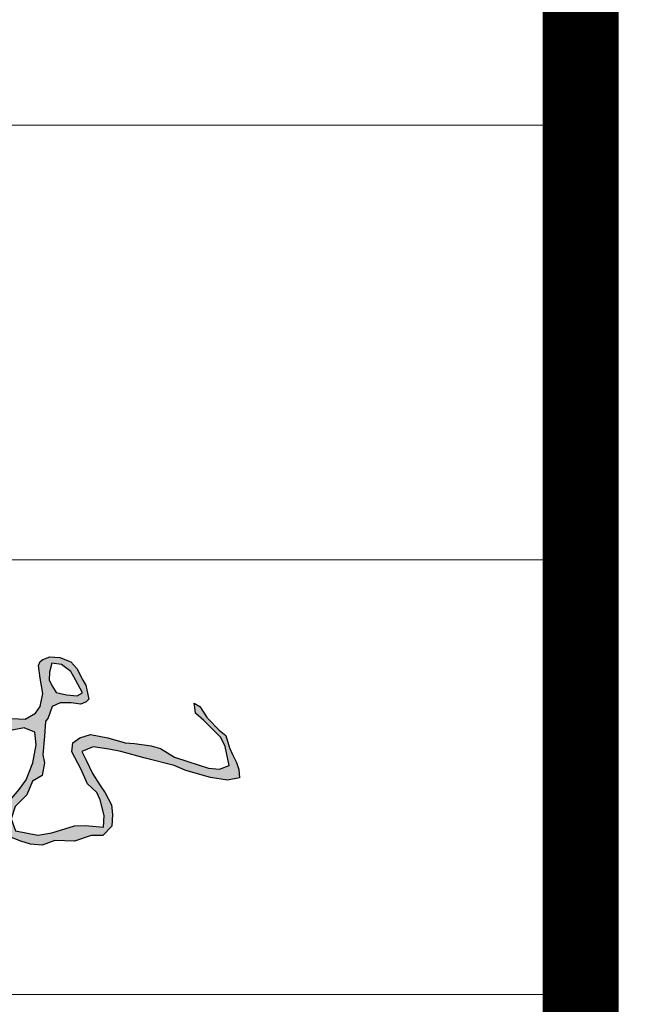
# Model space of a CAD drawing. Units: millimetres. Extents: x 155524 to 439100, y -42478 to 33769.
# Drawn here: x 329435 to 329725, y 25013 to 25466 of the extents above; entities that cross this region are included whole.
import ezdxf

# ---------------------------------------------------------------- set-up
doc = ezdxf.new("R2010")
doc.units = ezdxf.units.MM
doc.layers.add('LAYER2', color=3, linetype='Continuous')
doc.layers.add('墙体', color=7, linetype='Continuous')
doc.layers.add('TK', color=7, linetype='Continuous', lineweight=13)
doc.styles.get("Standard").update_dxf_attribs({"font": 'arial.ttf'})

# ---------------------------------------------------------------- blocks, each defined once
blk = doc.blocks.new('韩昂忠')
at = {"layer": 'LAYER2'}
for points in [[(1434051.21069034, -26486.71097888932), (1434053.812838058, -26486.72983709174), (1434053.843893041, -26486.66083779436), (1434053.781644466, -26486.58853935168), (1434051.009301791, -26486.61372683367), (1434048.935030585, -26486.94110291593), (1434048.923807796, -26486.05232943867), (1434048.783891639, -26485.88670491826), (1434048.740384509, -26485.91680456875), (1434048.852186499, -26486.14028474803), (1434048.846643948, -26486.95162293579), (1434047.488727602, -26487.09893499393), (1434045.808794848, -26487.28439229117), (1434045.802025438, -26487.4018457772), (1434049.00101352, -26486.9707570246)], [(1434048.936548412, -26487.76744472607), (1434048.938639577, -26487.39672357289), (1434048.92816439, -26487.14330195307), (1434048.938818865, -26486.97913824271), (1434048.844522981, -26486.99184535316), (1434048.812093559, -26488.80703966615), (1434048.344289341, -26488.89119725765), (1434048.352500425, -26488.94452218645), (1434048.812140572, -26488.85710688966), (1434048.73998342, -26489.79401945661), (1434048.360119115, -26490.06765264685), (1434048.439196612, -26490.22276549257), (1434048.71183091, -26489.94546452525), (1434048.658283729, -26491.37843994774), (1434048.058762545, -26491.8534843838), (1434048.146257341, -26491.97887416473), (1434048.547527486, -26491.65990445748), (1434048.549562792, -26492.84381064739), (1434048.63969906, -26493.17615389922), (1434048.7616749, -26493.0257497784), (1434048.677307007, -26492.67392550711), (1434048.756650135, -26491.73062006899), (1434049.572157803, -26491.48497258338), (1434050.421832831, -26491.22340187302), (1434050.441999159, -26492.065591297), (1434050.451829985, -26492.47614784263), (1434050.388777751, -26492.61434680114), (1434050.221132257, -26492.48107618294), (1434050.188056593, -26492.55130102962), (1434050.37223878, -26492.88811759224), (1434050.479187109, -26492.90897333464), (1434050.573477005, -26492.61956812519), (1434050.518622221, -26491.23741255456), (1434050.432290897, -26491.09936941826), (1434048.977954469, -26491.56696424806), (1434048.821112664, -26491.53336895743), (1434048.815538006, -26491.40559259031), (1434048.891375376, -26489.97377712363), (1434049.259785923, -26489.93873519185), (1434049.753158492, -26489.86930660406), (1434050.440354309, -26489.77260273744), (1434050.95653018, -26489.83116832574), (1434050.978120385, -26489.70605143768), (1434050.340279439, -26489.63593260599), (1434049.895504579, -26489.73021335062), (1434049.24801582, -26489.8088787542), (1434049.703694016, -26489.56092852833), (1434050.09261116, -26489.38000286252), (1434050.158002245, -26489.24428143944), (1434050.06179081, -26489.20931481854), (1434049.769189315, -26489.37175004958), (1434049.421013171, -26489.56276922775), (1434049.205760299, -26489.68086297877), (1434049.031761947, -26489.77632334514), (1434048.937011715, -26489.71756305742), (1434048.959641527, -26489.36491030656), (1434048.973240613, -26488.8634354891), (1434049.15335188, -26488.85187529604), (1434049.505325927, -26488.81720299811), (1434049.698836139, -26488.79233533346), (1434050.095021202, -26488.75829128529), (1434050.391401538, -26488.74874525191), (1434050.452207627, -26489.01198644381), (1434050.437260213, -26489.0401992428), (1434050.46547257, -26489.03928940404), (1434050.464299339, -26488.84844698687), (1434050.537265448, -26488.74017968601), (1434050.661043112, -26488.68301035609), (1434050.763955537, -26488.68561885237), (1434050.83220281, -26488.63320579049), (1434051.058605388, -26488.60852378313), (1434051.079931399, -26488.52565052262), (1434050.786106396, -26488.5254903047), (1434050.495589364, -26488.55673429332), (1434050.150183855, -26488.59840732625), (1434049.672386775, -26488.66353358369), (1434049.285375389, -26488.74306888402), (1434048.982650855, -26488.74919991402), (1434048.953316458, -26488.0276732882)], [(1434056.81006439, -26487.28926403738), (1434057.145535664, -26487.32651463621), (1434057.332298461, -26487.32651463621), (1434057.270326369, -26487.2107527154), (1434057.062173114, -26487.09133972968), (1434056.967456556, -26487.0875540247), (1434056.625714539, -26487.08348832874), (1434056.400753968, -26487.18208324097), (1434056.371179454, -26487.2086821322), (1434056.537977401, -26487.25630580169)]]:
    blk.add_hatch(color=256, dxfattribs=at).paths.add_polyline_path(points)
h = blk.add_hatch(color=256, dxfattribs=at)
h.paths.add_polyline_path([(1434051.053795055, -26487.47629350459), (1434051.187324772, -26488.07187232891), (1434051.333086334, -26488.74020983271), (1434051.370872339, -26488.99893979479), (1434051.446279794, -26489.10040383295), (1434051.499154901, -26489.28323265234), (1434051.31933084, -26489.29748919598), (1434051.348945024, -26489.36447069317), (1434051.503438643, -26489.43408987447), (1434051.584144804, -26489.76057618517), (1434051.541825562, -26489.92670835976), (1434051.54954313, -26490.0552268782), (1434051.696858425, -26490.2052728742), (1434051.806607408, -26490.38591004581), (1434051.776724961, -26490.59203122645), (1434051.813140491, -26490.66740510782), (1434052.039720982, -26491.11492636525), (1434052.125286042, -26491.63567727567), (1434052.007004982, -26492.06621046656), (1434051.719638259, -26491.97647604289), (1434051.525030603, -26491.7820018801), (1434051.416792772, -26491.76724980645), (1434051.426062598, -26491.86002929749), (1434051.598795376, -26492.04642664511), (1434051.872342488, -26492.09678864238), (1434052.254114802, -26492.11759993512), (1434052.30029793, -26491.8539038635), (1434052.135361461, -26491.07482794514), (1434052.054765853, -26490.58560613629), (1434052.250109598, -26490.51056947829), (1434052.741787651, -26490.26793899716), (1434053.100142457, -26490.16813056736), (1434053.236670446, -26490.03170662098), (1434053.373981416, -26489.89450029003), (1434053.485296749, -26490.2208991879), (1434053.442910335, -26490.57185116571), (1434053.478559132, -26491.05267211467), (1434053.511223544, -26491.55562723225), (1434053.607397769, -26491.80716080209), (1434053.689263007, -26491.96257749508), (1434053.83250781, -26491.97484984902), (1434053.888944913, -26491.78690942923), (1434053.805065647, -26491.40972281225), (1434053.812208501, -26491.26680319659), (1434054.124023756, -26491.06113779828), (1434054.388544708, -26490.73734609103), (1434054.715360773, -26490.62493798114), (1434054.927523992, -26490.40114371055), (1434055.281310532, -26490.09554862541), (1434055.506640285, -26489.83334065262), (1434055.759167821, -26489.82059628509), (1434055.866281939, -26489.98882359277), (1434055.831911813, -26490.376356203), (1434055.901026327, -26490.69295648936), (1434055.936432322, -26490.74194196189), (1434056.02671996, -26490.5344391525), (1434056.008887252, -26490.19592195501), (1434056.075467718, -26489.99633378414), (1434056.461363349, -26489.79107632817), (1434057.278340699, -26489.45851215866), (1434057.513267994, -26489.35922368174), (1434057.752396588, -26489.27587601433), (1434057.991215371, -26489.18041333193), (1434058.405692018, -26489.09727268872), (1434058.877013742, -26489.06575197564), (1434059.107084246, -26489.02551833872), (1434059.26068964, -26489.14284414987), (1434059.073706022, -26489.28657736113), (1434058.768259021, -26489.49604044275), (1434058.587373321, -26489.62008446949), (1434058.257585123, -26489.71114506303), (1434057.890854306, -26489.72860343372), (1434057.781298364, -26489.83259943436), (1434057.715536629, -26489.89502377603), (1434057.816659867, -26490.18164702912), (1434057.816659867, -26490.42549273204), (1434057.927451047, -26490.69938355653), (1434058.035671057, -26490.96691809964), (1434058.014945847, -26491.29244038482), (1434058.203719699, -26491.43282892288), (1434058.213796843, -26491.33214893095), (1434058.109352352, -26491.18719355725), (1434058.042602642, -26490.77482229948), (1434057.933085942, -26490.38569989884), (1434058.014856552, -26490.0399099316), (1434058.188820285, -26489.82745086481), (1434058.556488959, -26489.72335472478), (1434058.983884622, -26489.55367447013), (1434059.255227839, -26489.28841952034), (1434059.682219306, -26488.97585382804), (1434058.854514863, -26488.96531605002), (1434058.334348514, -26488.95869364081), (1434057.629373578, -26489.15471380706), (1434056.987300395, -26489.36858998934), (1434056.640623389, -26489.53300701233), (1434056.36408666, -26489.74927039119), (1434056.169810664, -26489.80275085818), (1434056.026972478, -26489.4815994211), (1434056.05883265, -26488.97016523697), (1434056.053680107, -26488.66085877632), (1434055.856872822, -26488.71766826733), (1434055.851674284, -26488.91531604155), (1434055.881710631, -26489.22157974074), (1434055.848280975, -26489.4822420913), (1434055.6593116, -26489.5381850524), (1434055.376029382, -26489.54420359643), (1434054.823629162, -26489.62730326847), (1434054.386003697, -26489.71117069426), (1434053.984939419, -26489.7354631353), (1434053.717087119, -26489.73025122354), (1434053.567278383, -26489.52871797321), (1434053.585825665, -26489.08861769763), (1434053.686390186, -26488.86081108808), (1434053.972947244, -26488.79856304351), (1434054.170726606, -26488.67186755101), (1434054.139193036, -26488.61743720708), (1434053.884002637, -26488.73076665045), (1434053.651134951, -26488.60384093761), (1434053.657573716, -26488.39769636197), (1434053.570281313, -26488.17187544458), (1434053.414202471, -26488.20856875488), (1434053.273105474, -26488.46347229727), (1434053.306073367, -26488.65024472906), (1434053.375095638, -26488.8341453813), (1434053.029647545, -26488.87556337213), (1434052.618415215, -26488.91725201488), (1434052.376553547, -26489.03692947485), (1434052.153844664, -26489.07989126026), (1434051.961730305, -26489.18227442183), (1434051.634867579, -26489.10894614453), (1434051.5274769, -26488.75536660871), (1434051.335942978, -26488.24685432212), (1434051.195703971, -26487.87452728161), (1434051.178316822, -26487.41796101534), (1434051.148534689, -26486.89993865524), (1434051.129526549, -26486.72052081775), (1434051.00159814, -26486.73556057527), (1434051.03407669, -26487.19646773249)])
h.paths.add_polyline_path([(1434051.809686102, -26489.31260537744), (1434052.097246396, -26489.29208365349), (1434052.451784645, -26489.22037127153), (1434052.584684463, -26489.19348965095), (1434053.083465951, -26489.09413358739), (1434053.238379238, -26489.03749380671), (1434053.313705265, -26489.10913099557), (1434053.102516964, -26489.25809683546), (1434052.777456983, -26489.38843883985), (1434052.421358693, -26489.45465324055), (1434052.014475206, -26489.62002628935), (1434051.843767354, -26489.68446431778), (1434051.770782607, -26489.64323695127), (1434051.630346732, -26489.40818395779), (1434051.667831182, -26489.39361742117)], flags=16)
h.paths.add_polyline_path([(1434052.368628839, -26489.7214919055), (1434052.966652261, -26489.5596386076), (1434053.172919519, -26489.45465324071), (1434053.34683474, -26489.42981869987), (1434053.359246192, -26489.50430575874), (1434053.367236287, -26489.66468407257), (1434053.253594597, -26489.77458411337), (1434053.074687841, -26489.85990837136), (1434052.609959085, -26490.0752237025), (1434052.380336267, -26490.25044370101), (1434052.25360197, -26490.2988650134), (1434052.030148228, -26490.24208753724), (1434051.93189883, -26490.11005536911), (1434051.99677475, -26489.91856809282)], flags=16)
h.paths.add_polyline_path([(1434053.609237221, -26489.91350015714), (1434053.747215385, -26489.96215896402), (1434053.959100743, -26489.93753972767), (1434054.293340549, -26489.89225126379), (1434054.585958428, -26489.81914463623), (1434054.995598287, -26489.73872842244), (1434055.244342363, -26489.70218049121), (1434055.376014115, -26489.7167996637), (1434055.361389515, -26489.80452546374), (1434055.134594926, -26490.02383458166), (1434054.885876025, -26490.20659576694), (1434054.681056093, -26490.33817908523), (1434054.468911276, -26490.44052405733), (1434054.278690771, -26490.56479778898), (1434054.147019024, -26490.6525235889), (1434053.986072898, -26490.96686809281), (1434053.803202456, -26491.09114182385), (1434053.708104792, -26491.06190347897), (1434053.686155304, -26490.92299980995), (1434053.700779905, -26490.67445235301), (1434053.708104791, -26490.38203660205)], flags=16)
h = blk.add_hatch(color=256, dxfattribs=at)
h.paths.add_polyline_path([(1434061.337640873, -26488.1276707579), (1434061.484780596, -26488.0634048975), (1434061.686987629, -26488.0634048975), (1434061.857724178, -26488.08778292913), (1434061.893987574, -26488.0781124907), (1434061.961408282, -26488.0453530897), (1434062.007626901, -26487.9964375738), (1434061.954020666, -26487.73940788985), (1434061.89882603, -26487.65182321832), (1434061.791790848, -26487.4378990032), (1434061.679185672, -26487.31320113447), (1434061.482113133, -26487.23319407867), (1434061.298540626, -26487.2209676667), (1434061.166233825, -26487.26903394291), (1434061.116733072, -26487.30582932664), (1434061.090165385, -26487.38014350469), (1434061.122196547, -26487.61052394009), (1434061.16993377, -26487.88999513876), (1434061.12032062, -26488.13084762204), (1434061.033343613, -26488.25396726541), (1434060.846275188, -26488.36283607013), (1434060.48221859, -26488.34469489031), (1434060.245869226, -26488.24745197608), (1434060.04628022, -26488.06862154086), (1434059.88758681, -26487.89102157212), (1434059.790495415, -26487.88028700542), (1434059.804716557, -26487.92573520252), (1434059.868600135, -26488.00873283052), (1434059.956959748, -26488.17852937663), (1434060.064876536, -26488.36917098942), (1434060.211819603, -26488.45092871591), (1434060.342052711, -26488.48096368727), (1434060.604773208, -26488.56482744195), (1434060.825888694, -26488.51794949147), (1434061.02224285, -26488.60130231551), (1434061.047222304, -26488.82989081923), (1434060.986840334, -26489.15833794736), (1434060.865181572, -26489.46903094722), (1434060.736413058, -26489.64511499233), (1434060.567061894, -26489.8469159889), (1434060.491657986, -26489.99761749453), (1434060.436038053, -26490.21372185072), (1434060.533628313, -26490.50022183914), (1434060.76789361, -26490.59016065354), (1434060.941065067, -26490.64505500853), (1434061.15409346, -26490.6663877761), (1434061.386965702, -26490.57995494285), (1434061.749857319, -26490.5931460372), (1434062.052396543, -26490.48799142227), (1434062.267083243, -26490.48799142227), (1434062.4312993, -26490.31802227292), (1434062.443537264, -26490.10414210405), (1434062.424829149, -26489.92953648416), (1434062.310448691, -26489.7073309365), (1434062.219164248, -26489.57699104321), (1434062.079186502, -26489.35720241652), (1434061.959551045, -26489.11145073529), (1434061.883652089, -26488.95129916689), (1434062.08674712, -26488.8667347385), (1434062.3747747, -26488.90785533039), (1434062.59705719, -26488.95496969083), (1434063.037165476, -26489.07516257798), (1434063.570606812, -26489.21113854984), (1434063.784252938, -26489.2978753791), (1434064.235101868, -26489.42846950085), (1434064.542720958, -26489.4796956424), (1434064.766944089, -26489.4348842541), (1434064.751049635, -26489.28144348302), (1434064.707026709, -26489.15569347306), (1434064.635156297, -26489.00555990187), (1434064.581387996, -26488.88463075908), (1434064.511476306, -26488.6623253912), (1434064.393209585, -26488.56280251367), (1434064.173584493, -26488.34266323295), (1434064.041860208, -26488.12876809203), (1434063.933621464, -26488.06896405504), (1434063.944702744, -26488.1464868703), (1434063.959621324, -26488.25085480253), (1434064.110156358, -26488.385457925), (1434064.422760181, -26488.69784145363), (1434064.503509768, -26488.85992201168), (1434064.576427482, -26489.21098048056), (1434064.400751773, -26489.27293587527), (1434064.19538103, -26489.25509049661), (1434063.821647556, -26489.13625134053), (1434063.573259929, -26489.05922180321), (1434063.321375362, -26488.89980034766), (1434063.150564288, -26488.85104011979), (1434062.846203425, -26488.80657027027), (1434062.673411236, -26488.79525022447), (1434062.354934553, -26488.70333178425), (1434062.038811329, -26488.64182119857), (1434061.844109416, -26488.70333178409), (1434061.715742477, -26488.79515323989), (1434061.700816405, -26488.95925191826), (1434061.864414092, -26489.26986658656), (1434061.988026753, -26489.54161424468), (1434062.156060269, -26489.70113262051), (1434062.219407476, -26489.83681326412), (1434062.288811416, -26490.12284382045), (1434062.278239864, -26490.33414909441), (1434061.939959579, -26490.30598654113), (1434061.74513918, -26490.31409200924), (1434061.335322899, -26490.43947208289), (1434061.074021813, -26490.48298209512), (1434060.668782237, -26490.40198740691), (1434060.590133259, -26490.18589966709), (1434060.663968045, -26489.95538358411), (1434060.875301194, -26489.74418521341), (1434060.978110448, -26489.49592280474), (1434061.158919765, -26489.38915376366), (1434061.197101604, -26489.16018923562), (1434061.170980007, -26489.01224933601), (1434061.199856335, -26488.67082080976), (1434061.2158886, -26488.40644350325), (1434061.265301777, -26488.33472724182)])
h.paths.add_polyline_path([(1434061.410076505, -26487.87674485894), (1434061.34790307, -26487.76358581386), (1434061.282089462, -26487.65102298097), (1434061.287956342, -26487.50397831911), (1434061.335046279, -26487.34151454664), (1434061.508671062, -26487.36414635727), (1434061.678520129, -26487.49050522906), (1434061.767265283, -26487.64526341365), (1434061.895304233, -26487.88233449393), (1434061.796690314, -26487.93693901602), (1434061.600779135, -26487.91829861881)], flags=16)
for points in [[(1434045.802025438, -26487.4018457772), (1434045.808794849, -26487.28439229111), (1434047.488727587, -26487.09893499463), (1434048.846643948, -26486.95162293578), (1434048.8521865, -26486.14028474833), (1434048.740384509, -26485.91680456877), (1434048.783891638, -26485.88670491814), (1434048.923807796, -26486.05232943876), (1434048.935030585, -26486.94110291595), (1434051.009301791, -26486.61372683367), (1434053.781644466, -26486.58853935169), (1434053.843893041, -26486.66083779421), (1434053.812838058, -26486.72983709174), (1434051.21069034, -26486.71097888931), (1434049.001013521, -26486.97075702463)], [(1434056.371179454, -26487.20868213226), (1434056.537977401, -26487.2563058017), (1434056.81006439, -26487.2892640374), (1434057.145535664, -26487.32651463621), (1434057.332298461, -26487.32651463621), (1434057.270326369, -26487.21075271549), (1434057.062173114, -26487.09133972968), (1434056.967456556, -26487.0875540247), (1434056.625714539, -26487.08348832875), (1434056.400753968, -26487.18208324104)], [(1434061.335046279, -26487.34151454666), (1434061.287956342, -26487.50397831958), (1434061.282089462, -26487.65102298117), (1434061.347903072, -26487.76358580626), (1434061.410076505, -26487.87674485906), (1434061.600779134, -26487.9182986188), (1434061.796690314, -26487.93693901601), (1434061.895304233, -26487.88233449393), (1434061.767265283, -26487.64526341519), (1434061.678520129, -26487.49050522928), (1434061.508671062, -26487.36414635722)], [(1434051.667831182, -26489.39361742123), (1434051.809686102, -26489.31260537743), (1434052.097246396, -26489.2920836535), (1434052.451784645, -26489.22037127153), (1434052.584684467, -26489.19348965077), (1434053.083465951, -26489.0941335874), (1434053.238379238, -26489.03749380668), (1434053.313705265, -26489.10913099562), (1434053.102516964, -26489.25809683542), (1434052.777456984, -26489.38843883989), (1434052.421358693, -26489.45465324064), (1434052.014475209, -26489.62002628804), (1434051.843767354, -26489.68446431776), (1434051.770782607, -26489.64323695126), (1434051.630346732, -26489.40818395789)], [(1434051.99677475, -26489.91856809291), (1434052.368628839, -26489.72149190549), (1434052.96665226, -26489.55963860774), (1434053.172919519, -26489.45465324064), (1434053.34683474, -26489.42981869989), (1434053.359246192, -26489.50430576027), (1434053.367236287, -26489.66468407225), (1434053.253594597, -26489.77458411329), (1434053.074687841, -26489.85990837167), (1434052.609959085, -26490.07522370243), (1434052.380336267, -26490.25044370104), (1434052.25360197, -26490.29886501338), (1434052.030148228, -26490.2420875372), (1434051.93189883, -26490.1100553694)]]:
    blk.add_lwpolyline(points, close=True)
for points in [[(1434051.00159814, -26486.73556057525), (1434051.03407669, -26487.19646773249), (1434051.053795055, -26487.47629350447), (1434051.187324779, -26488.0718723743), (1434051.333086334, -26488.74020983501), (1434051.370872339, -26488.99893979524), (1434051.446279794, -26489.10040383278), (1434051.499154901, -26489.28323265233), (1434051.31933084, -26489.29748919596), (1434051.348945024, -26489.36447069309), (1434051.503438644, -26489.43408987454), (1434051.584144804, -26489.76057618488), (1434051.541825562, -26489.92670835923), (1434051.549543131, -26490.0552268782), (1434051.696858424, -26490.20527287413), (1434051.806607409, -26490.38591004604), (1434051.776724961, -26490.59203122645), (1434051.813140485, -26490.66740511251), (1434052.039720982, -26491.1149263663), (1434052.125286042, -26491.63567727582), (1434052.007004982, -26492.06621046664), (1434051.719638258, -26491.97647604271), (1434051.525030603, -26491.78200188012), (1434051.416792772, -26491.76724980646), (1434051.426062598, -26491.86002929775), (1434051.598795376, -26492.04642664511), (1434051.872342488, -26492.09678864238), (1434052.254114802, -26492.11759993512), (1434052.30029793, -26491.85390386362), (1434052.135361461, -26491.07482794749), (1434052.054765853, -26490.58560613626), (1434052.2501096, -26490.51056947783), (1434052.741787651, -26490.26793899727), (1434053.100142457, -26490.16813056748), (1434053.236670446, -26490.03170662098), (1434053.373981416, -26489.89450029009), (1434053.48529675, -26490.22089918754), (1434053.442910335, -26490.57185116522), (1434053.478559131, -26491.05267211495), (1434053.511223544, -26491.55562723294), (1434053.607397771, -26491.80716080256), (1434053.689263007, -26491.96257749506), (1434053.832507809, -26491.97484984898), (1434053.888944913, -26491.7869094289), (1434053.805065647, -26491.40972281242), (1434053.812208501, -26491.26680319644), (1434054.124023756, -26491.06113779801), (1434054.388544708, -26490.73734609114), (1434054.715360773, -26490.62493798113), (1434054.927523993, -26490.4011437103), (1434055.281310531, -26490.0955486259), (1434055.506640285, -26489.83334065263), (1434055.759167821, -26489.82059628509), (1434055.866281939, -26489.98882359264), (1434055.831911813, -26490.37635620256), (1434055.901026327, -26490.69295648943), (1434055.936432322, -26490.74194196172), (1434056.026719959, -26490.53443915227), (1434056.008887252, -26490.19592195548), (1434056.075467718, -26489.99633378401), (1434056.461363349, -26489.7910763283), (1434057.278340702, -26489.45851215894), (1434057.513267995, -26489.35922368159), (1434057.752396584, -26489.27587601482), (1434057.991215371, -26489.180413332), (1434058.405692018, -26489.09727268874), (1434058.877013742, -26489.06575197561), (1434059.107084245, -26489.02551833875), (1434059.26068964, -26489.14284414975), (1434059.073706021, -26489.28657736175), (1434058.768259021, -26489.49604044275), (1434058.587373321, -26489.62008446952), (1434058.257585123, -26489.71114506303), (1434057.890854306, -26489.72860343372), (1434057.781298364, -26489.83259943436), (1434057.715536629, -26489.89502377607), (1434057.816659867, -26490.18164702929), (1434057.816659867, -26490.42549273219), (1434057.927451047, -26490.69938355653), (1434058.035671057, -26490.96691809966), (1434058.014945847, -26491.29244038482), (1434058.203719699, -26491.43282892272), (1434058.213796843, -26491.33214893101), (1434058.109352352, -26491.18719355722), (1434058.042602642, -26490.7748223001), (1434057.933085942, -26490.38569989913), (1434058.014856552, -26490.039909932), (1434058.188820286, -26489.82745086484), (1434058.556488959, -26489.7233547249), (1434058.983884622, -26489.55367447009), (1434059.255227839, -26489.28841952016), (1434059.682219306, -26488.97585382804), (1434058.854514863, -26488.96531605002), (1434058.334348514, -26488.95869364081), (1434057.629373577, -26489.15471380755), (1434056.987300395, -26489.36858998917), (1434056.640623389, -26489.53300701267), (1434056.36408666, -26489.7492703911), (1434056.169810664, -26489.80275085818), (1434056.026972478, -26489.48159942124), (1434056.05883265, -26488.97016523779), (1434056.053680107, -26488.66085877628), (1434055.856872822, -26488.71766826735), (1434055.851674284, -26488.91531604252), (1434055.881710631, -26489.22157974139), (1434055.848280974, -26489.48224209136), (1434055.6593116, -26489.53818505241), (1434055.376029382, -26489.54420359642), (1434054.823629161, -26489.62730326864), (1434054.386003697, -26489.71117069425), (1434053.984939419, -26489.7354631353), (1434053.717087119, -26489.73025122355), (1434053.567278383, -26489.52871797304), (1434053.585825665, -26489.08861769744), (1434053.686390186, -26488.86081108816), (1434053.972947244, -26488.79856304345), (1434054.170726606, -26488.67186755084), (1434054.139193036, -26488.61743720711), (1434053.884002637, -26488.73076665041), (1434053.651134951, -26488.60384093757), (1434053.657573716, -26488.3976963624), (1434053.570281313, -26488.17187544458), (1434053.414202471, -26488.20856875482), (1434053.273105474, -26488.46347229714), (1434053.306073368, -26488.65024472933), (1434053.375095638, -26488.83414538134), (1434053.029647548, -26488.87556337199), (1434052.618415214, -26488.91725201494), (1434052.376553547, -26489.03692947485), (1434052.153844664, -26489.07989126023), (1434051.961730305, -26489.18227442179), (1434051.634867579, -26489.10894614452), (1434051.527476899, -26488.75536660498), (1434051.335942978, -26488.24685432212), (1434051.195703971, -26487.87452728213), (1434051.178316822, -26487.417961021), (1434051.148534689, -26486.89993865427), (1434051.129526549, -26486.72052081778)], [(1434048.844522981, -26486.99184535316), (1434048.81209356, -26488.80703966619), (1434048.344289341, -26488.89119725769), (1434048.352500425, -26488.94452218639), (1434048.812140572, -26488.85710688968), (1434048.739983419, -26489.79401945694), (1434048.360119115, -26490.0676526469), (1434048.439196612, -26490.22276549259), (1434048.71183091, -26489.94546452528), (1434048.658283729, -26491.3784399477), (1434048.058762545, -26491.85348438408), (1434048.146257341, -26491.9788741647), (1434048.547527486, -26491.65990445745), (1434048.549562792, -26492.84381064795), (1434048.63969906, -26493.17615389893), (1434048.7616749, -26493.02574977843), (1434048.677307007, -26492.67392550814), (1434048.756650135, -26491.73062006893), (1434049.572157821, -26491.4849725807), (1434050.421832831, -26491.22340187303), (1434050.441999159, -26492.065591297), (1434050.451829985, -26492.47614784272), (1434050.388777751, -26492.61434680119), (1434050.221132257, -26492.48107618307), (1434050.188056593, -26492.55130102981), (1434050.37223878, -26492.88811759227), (1434050.479187109, -26492.9089733346), (1434050.573477004, -26492.61956812512), (1434050.518622221, -26491.23741255444), (1434050.432290897, -26491.09936941822), (1434048.977954469, -26491.56696424804), (1434048.821112664, -26491.5333689575), (1434048.815538006, -26491.40559258805), (1434048.891375376, -26489.97377712365), (1434049.259785923, -26489.93873519183), (1434049.753158492, -26489.86930660406), (1434050.440354309, -26489.77260273744), (1434050.95653018, -26489.83116832573), (1434050.978120386, -26489.70605143773), (1434050.340279439, -26489.63593260598), (1434049.895504579, -26489.73021335065), (1434049.24801582, -26489.8088787542), (1434049.703694018, -26489.56092852775), (1434050.09261116, -26489.38000286259), (1434050.158002246, -26489.24428143934), (1434050.06179081, -26489.20931481846), (1434049.769189313, -26489.37175004978), (1434049.421013171, -26489.56276922775), (1434049.205760299, -26489.68086297877), (1434049.031761947, -26489.776323345), (1434048.937011715, -26489.71756305749), (1434048.959641526, -26489.36491029678), (1434048.973240613, -26488.8634354891), (1434049.153351879, -26488.85187529607), (1434049.505325927, -26488.81720299793), (1434049.698836139, -26488.79233533342), (1434050.095021203, -26488.7582912853), (1434050.391401537, -26488.74874525191), (1434050.452207627, -26489.01198644385), (1434050.437260213, -26489.04019924279), (1434050.46547257, -26489.03928940405), (1434050.464299339, -26488.84844698668), (1434050.537265448, -26488.74017968585), (1434050.661043112, -26488.6830103561), (1434050.763955537, -26488.68561885237), (1434050.83220281, -26488.63320579048), (1434051.058605388, -26488.60852378309), (1434051.079931399, -26488.52565052263), (1434050.786106396, -26488.5254903047), (1434050.495589363, -26488.55673429344), (1434050.150183858, -26488.59840732576), (1434049.672386775, -26488.66353358389), (1434049.285375388, -26488.74306888402), (1434048.982650855, -26488.74919991403), (1434048.953316457, -26488.02767328177), (1434048.936548412, -26487.76744472455), (1434048.938639577, -26487.3967235774), (1434048.928164389, -26487.14330195333), (1434048.938818865, -26486.9791382427)], [(1434064.176612102, -26488.34569793052), (1434064.393209585, -26488.56280251377), (1434064.511476307, -26488.66232539123), (1434064.581387996, -26488.88463075857), (1434064.635156297, -26489.00555989936), (1434064.707026709, -26489.15569347286), (1434064.751049635, -26489.28144348329), (1434064.766944089, -26489.43488425411), (1434064.542720958, -26489.47969564238), (1434064.235101868, -26489.42846950085), (1434063.784252938, -26489.29787537897), (1434063.570606811, -26489.2111385497), (1434063.037165472, -26489.07516257743), (1434062.59705719, -26488.95496969079), (1434062.374774699, -26488.90785533034), (1434062.08674712, -26488.86673473851), (1434061.883652089, -26488.95129916687), (1434061.959551041, -26489.1114507423), (1434062.079186503, -26489.35720241648), (1434062.219164248, -26489.57699103894), (1434062.310448691, -26489.70733093796), (1434062.424829149, -26489.92953648408), (1434062.443537264, -26490.10414210382), (1434062.4312993, -26490.31802227258), (1434062.267083243, -26490.48799142226), (1434062.052396543, -26490.48799142227), (1434061.749857319, -26490.5931460372), (1434061.386965702, -26490.57995494285), (1434061.15409346, -26490.66638777611), (1434060.941065067, -26490.64505500855), (1434060.767893609, -26490.59016065356), (1434060.533628313, -26490.5002218392), (1434060.436038053, -26490.2137218508), (1434060.491657986, -26489.99761749472), (1434060.567061894, -26489.84691598836), (1434060.736413057, -26489.64511499308), (1434060.865181572, -26489.46903094798), (1434060.986840334, -26489.15833794737), (1434061.047222304, -26488.82989081813), (1434061.02224285, -26488.60130231555), (1434060.825888694, -26488.51794949146), (1434060.604773208, -26488.56482744194), (1434060.342052711, -26488.48096368729), (1434060.211819602, -26488.45092871586), (1434060.064876537, -26488.36917098967), (1434059.956959747, -26488.17852937945), (1434059.868600135, -26488.00873283121), (1434059.804716558, -26487.92573520224), (1434059.790495415, -26487.88028700542), (1434059.88758681, -26487.89102157214), (1434060.04628022, -26488.06862154102), (1434060.245869227, -26488.24745197627), (1434060.48221859, -26488.3446948903), (1434060.846275188, -26488.36283607014), (1434061.033343614, -26488.25396726547), (1434061.12032062, -26488.13084762247), (1434061.16993377, -26487.88999513882), (1434061.122196547, -26487.61052394227), (1434061.090165385, -26487.38014350471), (1434061.116733072, -26487.30582932665), (1434061.166233825, -26487.26903394296), (1434061.298540626, -26487.2209676667), (1434061.482113132, -26487.23319407867), (1434061.679185672, -26487.31320113452), (1434061.791790847, -26487.43789900273), (1434061.898826029, -26487.65182321944), (1434061.954020666, -26487.73940788976), (1434062.007626901, -26487.99643757397), (1434061.961408282, -26488.04535308987), (1434061.961408282, -26488.04535308987), (1434061.893987574, -26488.07811249074), (1434061.857724178, -26488.08778292914), (1434061.686987629, -26488.0634048975), (1434061.484780596, -26488.0634048975), (1434061.337640873, -26488.12767075789), (1434061.265301778, -26488.33472724203), (1434061.2158886, -26488.40644350315), (1434061.199856335, -26488.67082081159), (1434061.170980007, -26489.0122493355), (1434061.197101604, -26489.16018923592), (1434061.158919765, -26489.38915376377), (1434060.978110448, -26489.49592280466), (1434060.875301193, -26489.7441852138), (1434060.663968045, -26489.95538358461), (1434060.590133259, -26490.18589966693), (1434060.668782237, -26490.40198740689), (1434061.074021813, -26490.48298209512), (1434061.335322899, -26490.43947208286), (1434061.74513918, -26490.31409200925), (1434061.939959579, -26490.30598654113), (1434062.278239864, -26490.33414909439), (1434062.288811416, -26490.12284382118), (1434062.219407476, -26489.83681326349), (1434062.156060269, -26489.70113262031), (1434061.988026753, -26489.54161424504), (1434061.864414093, -26489.26986658712), (1434061.700816405, -26488.95925191826), (1434061.715742477, -26488.79515323995), (1434061.844109416, -26488.70333178424), (1434062.038811329, -26488.64182119859), (1434062.354934553, -26488.70333178424), (1434062.673411236, -26488.7952502245), (1434062.846203425, -26488.80657027025), (1434063.150564288, -26488.85104011979), (1434063.321375362, -26488.89980034758), (1434063.573259929, -26489.05922180327), (1434063.821647557, -26489.13625133942), (1434064.19538103, -26489.25509049663), (1434064.400751773, -26489.27293587528), (1434064.576427482, -26489.21098048059), (1434064.503509768, -26488.85992201241), (1434064.422760181, -26488.69784145399), (1434064.110156356, -26488.3854579233), (1434063.959621323, -26488.25085480228), (1434063.944702744, -26488.1464868703), (1434063.933621464, -26488.06896405517), (1434064.041860208, -26488.12876809198), (1434064.17133665, -26488.33901316463)], [(1434053.609237221, -26489.91350015728), (1434053.708104792, -26490.38203660246), (1434053.700779905, -26490.67445234755), (1434053.686155304, -26490.92299981001), (1434053.708104792, -26491.06190347893), (1434053.803202456, -26491.09114182387), (1434053.986072898, -26490.96686809265), (1434054.147019024, -26490.65252358884), (1434054.278690777, -26490.56479778879), (1434054.468911276, -26490.44052405756), (1434054.681056092, -26490.33817908504), (1434054.885876022, -26490.20659576758), (1434055.134594926, -26490.02383458125), (1434055.361389515, -26489.80452546373), (1434055.376014115, -26489.71679966369), (1434055.244342363, -26489.70218049121), (1434054.995598287, -26489.73872842239), (1434054.585958428, -26489.81914463621), (1434054.293340549, -26489.89225126378), (1434053.959100742, -26489.93753972774), (1434053.747215385, -26489.96215896404), (1434053.609237221, -26489.91350015728)]]:
    blk.add_lwpolyline(points)
blk = doc.blocks.new('联城-A1')
at = {"layer": 'TK'}
for p, q in [((-84.98020066320896, 329.0000000000582), (-10, 329.0000000000582)), ((-84.98020066320896, 321.0000000000582), (-10, 321.0000000000582)), ((-84.98020066320896, 313.0000000000582), (-10, 313.0000000000582))]:
    blk.add_line(p, q, dxfattribs=at)
for points, const_width in [([(-815.9699999999721, 10.03000000002794), (-10, 10.03000000002794), (-10, 584.0300000000279), (-815.9699999999721, 584.0300000000279)], 1.4), ([(-84.98020066320896, 10.00000000005821), (-10, 10.00000000005821), (-10, 584.0300000000279), (-84.98020066320896, 584.0300000000279)], 1)]:
    blk.add_lwpolyline(points, close=True, dxfattribs=dict(at, const_width=const_width))
at = {"layer": 'LAYER2', "xscale": 1.007201327573646, "yscale": 1.007201327573646, "zscale": 1.007201327573646}
blk.add_blockref('韩昂忠', (-1444408.217710122, 26997.18195944008), dxfattribs=at)

msp = doc.modelspace()

# ---------------------------------------------------------------- block references
at = {"layer": 'TK', "xscale": 25, "yscale": 25, "zscale": 25}
msp.add_blockref('联城-A1', (329942.9143488064, 17192.68167151642), dxfattribs=at)

# ---------------------------------------------------------------- texts
at = {"layer": '墙体', "insert": (318950.9548220499, 27520.43703458316), "char_height": 200, "width": 5498.215596818181, "attachment_point": 1}
msp.add_mtext('{\\fnsimsun|b0|i0|c134|p49;\\P\\pt38.6;\\ffangsong_gb2312|b0|i0|c134|p49;\\C7;   \\fSimSun|b0|i0|c134|p54;1、机房ABCD墙面设计防护当量为40mm涂料。\\P   2、机房顶面(二层楼地面\\C256;）\\C7;、地面设计防护当量为40mm涂料。\\P   3、控制室防护玻璃设计防护当量为4.0mmPb铅玻璃，规格为1200x800x20mm。\\P   4、病人通道采用电动锌铁合金钢板喷塑直线推拉防护门，设计防护当量为4.0mmPb,规格采用\\C0;1700x2250mm\\C7;。   \\P\\pt27.6;   5、医务人员通道门采用电动锌铁合金钢板喷塑防护平开门，设计防护当量为4.0mmPb,规格采用\\C0;1000x2200mm\\C7;。     \\P\\pt33.12;   6、门、窗套采用304不锈钢专用防护套。\\P   7、通风百叶窗设计防护当量为4.0mmPb,规格采用\\C0;400x400mm\\C7;。\\P\\fSimSun|b0|i0|c134|p2;   \\fSimSun|b0|i0|c134|p54;8\\fSimSun|b0|i0|c134|p2;、开关、插座、风管、地沟等零星防护设计防护当量为4.0mmPb。}', dxfattribs=at)

doc.saveas('drawing.dxf')
